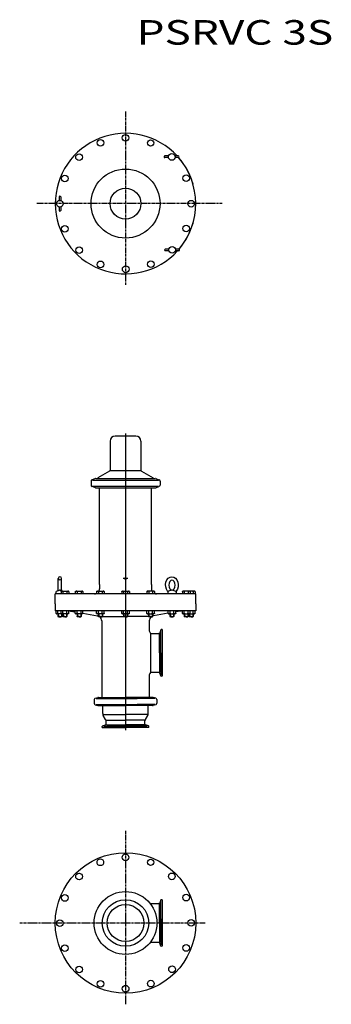
# Model space of a CAD drawing. Units: millimetres. Extents: x 17 to 627, y -983 to 943.
import ezdxf

# ---------------------------------------------------------------- set-up
doc = ezdxf.new("R2010")
doc.units = ezdxf.units.MM
doc.linetypes.add('CENTER', pattern=[7, 4, -1, 1, -1])
doc.layers.add('AM_0_T3', color=7, linetype='Continuous', lineweight=30)

# ---------------------------------------------------------------- blocks, each defined once
blk = doc.blocks.new('*U11')
at = {"layer": 'AM_0_T3'}
blk.add_circle((128.5, 128.5), 6.5, dxfattribs=at)
blk = doc.blocks.new('*U12')
at = {"layer": 'AM_0_T3', "color": 0, "linetype": 'ByBlock', "lineweight": -2, "transparency": 16777216}
for p, rotation in [((4493.4, 3279.5), 90), ((4483.6, 3328.7), 112.517018407865), ((4455.7, 3370.4), 135.03403681573), ((4456.2, 3189), 45.23825771010991), ((4414, 3398.2), 157.551055223595), ((4414.6, 3161), 22.72123930224493), ((4364.8, 3408), 180.0680736314546), ((4365.4, 3151), 0.2042208943794456), ((4315.6, 3398.1), 202.585092039325), ((4316.1, 3160.6), 337.687202486515), ((4273.9, 3370.2), 225.10211044719), ((4274.3, 3188.4), 315.17018407865), ((4246.1, 3328.4), 247.619128855055), ((4246.3, 3230), 292.653165670785), ((4236.4, 3279.2), 270.13614726292)]:
    blk.add_blockref('*U11', p, dxfattribs=dict(at, rotation=rotation))

msp = doc.modelspace()

# ---------------------------------------------------------------- linework, layer by layer
at = {"linetype": 'CENTER'}
for p, q in [((224.6, 763.5), (224.6, 424)), ((413.6, 583.1), (50.8, 583.1)), ((224.6, -643.7), (224.6, -983.1)), ((380.2, -824.1), (17.4, -824.1))]:
    msp.add_line(p, q, dxfattribs=at)
at = {"color": 7}
for p, q in [((194.3, 118.3), (194.3, 61.5)), ((244.8, 128.3), (204.3, 128.3)), ((224.6, 133.3), (224.6, -40.7)), ((254.8, 118.3), (254.8, 61.5)), ((193.3, 59.8), (170.6, 46.6)), ((254, 60.3), (195.1, 60.3)), ((255.8, 59.8), (278.6, 46.6)), ((157.1, 40.2), (157.1, 32.5)), ((165.6, 45.4), (159, 43)), ((160, 42.3), (247, 42.3)), ((166.6, 45.6), (282.5, 45.6)), ((170.1, 45.8), (170.1, 45.6)), ((170.1, 45.8), (170.1, 45.6)), ((247, 42.3), (289.1, 42.3)), ((279.1, 45.8), (279.1, 45.6)), ((279.1, 45.8), (279.1, 45.6)), ((283.6, 45.4), (290.1, 43)), ((292.1, 40.2), (292.1, 32.5)), ((165.6, 27.3), (159, 29.6)), ((160, 30.4), (247, 30.4)), ((166.6, 27.1), (282.5, 27.1)), ((173.8, 4.2), (173.8, 27.1)), ((247, 30.4), (289.1, 30.4)), ((275.4, 4.2), (275.4, 27.1)), ((283.6, 27.3), (290.1, 29.6)), ((173.8, -157.2), (173.8, 4.2)), ((275.4, -157.2), (275.4, 4.2)), ((224.6, -40.7), (224.6, -446.8)), ((92.9, -172.4), (92.9, -150)), ((99.2, -172.4, 0), (99.2, -150)), ((229.1, -150.2), (220.1, -150.2)), ((89.6, -174.8), (95.6, -173.3)), ((96.5, -173.3), (102.5, -174.8)), ((173.8, -161.7), (173.8, -157.2)), ((173.8, -161.7), (173.8, -170.2)), ((275.4, -161.7), (275.4, -157.2)), ((275.4, -161.7), (275.4, -170.2)), ((314.9, -173.3), (308.9, -174.8)), ((321.9, -174.8), (315.9, -173.3)), ((362.1, -180.2), (87.1, -180.2)), ((87.1, -189.2), (87.1, -180.2)), ((87.1, -199.8), (87.1, -189.2)), ((88.1, -176.7), (88.1, -180.2)), ((104.1, -180.2), (88.1, -180.2)), ((98.3, -175.5), (99.3, -174.9)), ((98.3, -175.5), (98.3, -180.2)), ((99.3, -174.9), (112.3, -174.9)), ((102.1, -175.9), (102.1, -180.2)), ((109.6, -175.9), (109.6, -180.2)), ((113.3, -175.5), (112.3, -174.9)), ((113.3, -175.5), (113.3, -180.2)), ((126.2, -175.5), (127.2, -174.9)), ((126.2, -175.5), (126.2, -180.2)), ((127.2, -174.9), (140.2, -174.9)), ((129.9, -175.9), (129.9, -180.2)), ((137.5, -175.9), (137.5, -180.2)), ((141.2, -175.5), (140.2, -174.9)), ((141.2, -175.5), (141.2, -180.2)), ((167.9, -175.5), (168.9, -174.9)), ((167.9, -175.5), (167.9, -180.2)), ((168.9, -174.9), (181.9, -174.9)), ((171.6, -175.9), (171.6, -180.2)), ((179.1, -175.9), (179.1, -180.2)), ((182.9, -175.5), (181.9, -174.9)), ((182.9, -175.5), (182.9, -180.2)), ((217.1, -175.5), (218.1, -174.9)), ((217.1, -175.5), (217.1, -180.2)), ((218.1, -174.9), (231.1, -174.9)), ((220.8, -175.9), (220.8, -180.2)), ((228.3, -175.9), (228.3, -180.2)), ((232.1, -175.5), (231.1, -174.9)), ((232.1, -175.5), (232.1, -180.2)), ((266.2, -175.5), (267.2, -174.9)), ((266.2, -175.5), (266.2, -180.2)), ((280.2, -174.9), (267.2, -174.9)), ((270, -175.9), (270, -180.2)), ((277.5, -175.9), (277.5, -180.2)), ((281.2, -175.5), (280.2, -174.9)), ((281.2, -175.5), (281.2, -180.2)), ((307.4, -176.4), (307.4, -180.2)), ((323.4, -176.4), (323.4, -180.2)), ((335.8, -175.5), (336.8, -174.9)), ((335.8, -175.5), (335.8, -180.2)), ((349.8, -174.9), (336.8, -174.9)), ((339.5, -175.9), (339.5, -180.2)), ((359.6, -174.9), (346.6, -174.9)), ((347, -175.9), (347, -180.2)), ((350.8, -175.5), (349.8, -174.9)), ((350.8, -175.5), (350.8, -180.2)), ((356.8, -175.9), (356.8, -180.2)), ((360.6, -175.5), (359.6, -174.9)), ((360.6, -175.5), (360.6, -180.2)), ((362.1, -189.2), (362.1, -180.2)), ((362.1, -199.8), (362.1, -189.2)), ((87.1, -199.8), (87.1, -213.8)), ((362.1, -199.8), (362.1, -213.8)), ((362.1, -213.8), (87.1, -213.8)), ((88.6, -218.5), (88.6, -213.8)), ((88.6, -218.5), (89.6, -219.1)), ((102.6, -219.1), (89.6, -219.1)), ((92.1, -219.1), (92.1, -224.7)), ((96.1, -224.7), (92.1, -224.7)), ((92.3, -218.1), (92.3, -213.8)), ((92.9, -219.1), (92.9, -224.9)), ((96.1, -224.7), (100.1, -224.7)), ((98.3, -218.5), (98.3, -213.8)), ((98.3, -218.5), (99.3, -219.1)), ((112.3, -219.1), (99.3, -219.1)), ((99.3, -219.1), (99.3, -224.9)), ((100.1, -219.1), (100.1, -224.7)), ((101.8, -219.1), (101.8, -224.7)), ((102.3, -225.2), (101.8, -224.7)), ((105.8, -224.7), (101.8, -224.7)), ((102.1, -218.1), (102.1, -213.8)), ((105.8, -225.2), (102.3, -225.2)), ((102.6, -219.1), (102.6, -225.2)), ((105.8, -224.7), (109.8, -224.7)), ((105.8, -225.2), (109.3, -225.2)), ((109, -219.1), (109, -225.2)), ((109.3, -225.2), (109.8, -224.7)), ((109.6, -218.1), (109.6, -213.8)), ((109.8, -219.1), (109.8, -224.7)), ((113.3, -218.5), (112.3, -219.1)), ((113.3, -218.5), (113.3, -213.8)), ((116.8, -213.9), (126.2, -215.6, 0)), ((126.2, -218.5), (126.2, -213.8)), ((126.2, -218.5), (127.2, -219.1)), ((140.2, -219.1), (127.2, -219.1)), ((129.7, -219.1), (129.7, -224.7)), ((130.2, -225.2), (129.7, -224.7)), ((133.7, -224.7), (129.7, -224.7)), ((129.9, -218.1), (129.9, -213.8)), ((133.7, -225.2), (130.2, -225.2)), ((130.5, -219.1), (130.5, -225.2)), ((133.7, -224.7), (137.7, -224.7)), ((133.7, -225.2), (137.2, -225.2)), ((136.9, -219.1), (136.9, -225.2)), ((137.2, -225.2), (137.7, -224.7)), ((137.5, -218.1), (137.5, -213.8)), ((137.7, -219.1), (137.7, -224.7)), ((141.2, -218.5), (140.2, -219.1)), ((141.2, -218.5), (141.2, -213.8)), ((141.2, -218.2, 0), (169.8, -223.3, 0)), ((167.9, -218.5), (167.9, -213.8)), ((167.9, -218.5), (168.9, -219.1)), ((181.9, -219.1), (168.9, -219.1)), ((171.4, -219.1), (171.4, -224.7)), ((171.9, -225.2), (171.4, -224.7)), ((175.4, -224.7), (171.4, -224.7)), ((171.6, -218.1), (171.6, -213.8)), ((175.4, -225.2), (171.9, -225.2)), ((172.2, -219.1), (172.2, -225.2)), ((175.4, -224.7), (179.4, -224.7)), ((175.4, -225.2), (178.9, -225.2)), ((178.6, -219.1), (178.6, -225.2)), ((178.9, -225.2), (179.4, -224.7)), ((179.1, -218.1), (179.1, -213.8)), ((179.4, -219.1), (179.4, -224.7)), ((180.1, -224.7, 0), (220.6, -224.7)), ((182.9, -218.5), (181.9, -219.1)), ((182.9, -218.5), (182.9, -213.8)), ((217.1, -218.5), (217.1, -213.8)), ((217.1, -218.5), (218.1, -219.1)), ((231.1, -219.1), (218.1, -219.1)), ((220.6, -219.1), (220.6, -224.7)), ((221.1, -225.2), (220.6, -224.7)), ((224.6, -224.7), (220.6, -224.7)), ((220.8, -218.1), (220.8, -213.8)), ((224.6, -225.2), (221.1, -225.2)), ((221.4, -219.1), (221.4, -225.2)), ((224.6, -224.7), (228.6, -224.7)), ((224.6, -225.2), (228.1, -225.2)), ((227.8, -219.1), (227.8, -225.2)), ((228.1, -225.2), (228.6, -224.7)), ((228.3, -218.1), (228.3, -213.8)), ((269, -224.7, 0), (228.5, -224.7)), ((228.6, -219.1), (228.6, -224.7)), ((232.1, -218.5), (231.1, -219.1)), ((232.1, -218.5), (232.1, -213.8)), ((266.2, -218.5), (266.2, -213.8)), ((266.2, -218.5), (267.2, -219.1)), ((267.2, -219.1), (280.2, -219.1)), ((269.7, -219.1), (269.7, -224.7)), ((270.2, -225.2), (269.7, -224.7)), ((273.7, -224.7), (269.7, -224.7)), ((270, -218.1), (270, -213.8)), ((273.7, -225.2), (270.2, -225.2)), ((270.5, -219.1), (270.5, -225.2)), ((273.7, -224.7), (277.7, -224.7)), ((273.7, -225.2), (277.2, -225.2)), ((276.9, -219.1), (276.9, -225.2)), ((277.2, -225.2), (277.7, -224.7)), ((277.5, -218.1), (277.5, -213.8)), ((277.7, -219.1), (277.7, -224.7)), ((307.9, -218.2), (279.3, -223.3, 0)), ((281.2, -218.5), (280.2, -219.1)), ((281.2, -218.5), (281.2, -213.8)), ((307.9, -218.5), (307.9, -213.8)), ((307.9, -218.5), (308.9, -219.1)), ((308.9, -219.1), (321.9, -219.1)), ((311.4, -219.1), (311.4, -224.7)), ((315.4, -224.7), (311.4, -224.7)), ((311.7, -218.1), (311.7, -213.8)), ((312.2, -219.1), (312.2, -224.9)), ((315.4, -224.7), (319.4, -224.7)), ((318.6, -219.1), (318.6, -224.9)), ((319.2, -218.1), (319.2, -213.8)), ((319.4, -219.1), (319.4, -224.7)), ((322.9, -218.5), (321.9, -219.1)), ((322.9, -218.5), (322.9, -213.8)), ((332.3, -213.9), (322.9, -215.6)), ((335.8, -218.5), (335.8, -213.8)), ((335.8, -218.5), (336.8, -219.1)), ((336.8, -219.1), (349.8, -219.1)), ((339.3, -219.1), (339.3, -224.7)), ((339.8, -225.2), (339.3, -224.7)), ((343.3, -224.7), (339.3, -224.7)), ((339.5, -218.1), (339.5, -213.8)), ((343.3, -225.2), (339.8, -225.2)), ((340.1, -219.1), (340.1, -225.2)), ((343.3, -224.7), (347.3, -224.7)), ((343.3, -225.2), (346.8, -225.2)), ((346.5, -219.1), (346.5, -225.2)), ((346.6, -219.1), (359.6, -219.1)), ((346.8, -225.2), (347.3, -224.7)), ((347, -218.1), (347, -213.8)), ((347.3, -219.1), (347.3, -224.7)), ((349.1, -219.1), (349.1, -224.7)), ((349.6, -225.2), (349.1, -224.7)), ((353.1, -224.7), (349.1, -224.7)), ((353.1, -225.2), (349.6, -225.2)), ((350.8, -218.5), (349.8, -219.1)), ((349.9, -219.1), (349.9, -225.2)), ((350.8, -218.5), (350.8, -213.8)), ((353.1, -224.7), (357.1, -224.7)), ((353.1, -225.2), (356.6, -225.2)), ((356.3, -219.1), (356.3, -225.2)), ((356.6, -225.2), (357.1, -224.7)), ((356.8, -218.1), (356.8, -213.8)), ((357.1, -219.1), (357.1, -224.7)), ((360.6, -218.5), (359.6, -219.1)), ((360.6, -218.5), (360.6, -213.8)), ((178.1, -233.1, 0), (178.1, -382.8)), ((271.1, -233.1, 0), (271.1, -252.7, 0)), ((296.6, -250.3), (294.3, -250.3)), ((296.6, -250.3), (296.6, -341.3)), ((273.3, -257.6), (273.3, -295.8)), ((273.3, -257.6), (289.6, -257.6)), ((291, -295.8), (291, -258.3)), ((293.5, -250.8), (291.5, -256.3)), ((293.7, -295.8), (293.7, -253.2)), ((273.3, -295.8), (273.3, -333.9)), ((291, -295.8), (291, -333.3)), ((293.7, -295.8), (293.7, -338.4)), ((271.1, -338.8), (271.1, -382.8)), ((289.6, -333.9), (273.3, -333.9)), ((293.5, -340.8), (291.5, -335.3)), ((296.6, -341.3), (294.3, -341.3)), ((165.3, -384.3), (170.7, -382.9)), ((166.9, -384.9), (247.1, -384.9)), ((171.4, -382.8), (224.6, -382.8)), ((277.7, -382.8), (224.6, -382.8)), ((240.6, -382.8), (228.6, -382.8)), ((282.2, -384.9), (247.1, -384.9)), ((283.9, -384.3), (278.5, -382.9)), ((163, -387.2), (163, -394.3)), ((165.3, -397.2), (170.7, -398.7)), ((166.9, -396.6), (247.1, -396.6)), ((171.4, -398.8), (224.6, -398.8)), ((180, -407.8), (180, -399.1)), ((277.7, -398.8), (224.6, -398.8)), ((240.6, -398.8), (228.6, -398.8)), ((282.2, -396.6), (247.1, -396.6)), ((269.1, -407.8), (269.1, -399.1)), ((283.9, -397.2), (278.5, -398.7)), ((286.1, -387.2), (286.1, -394.3)), ((180, -414.4), (180, -407.8)), ((185.7, -426.2), (181, -417.9)), ((181.3, -416.3), (224.6, -416.3)), ((267.8, -416.3), (224.6, -416.3)), ((263.4, -426.2), (268.2, -417.9)), ((269.1, -414.4), (269.1, -407.8)), ((179.1, -441.8), (179.1, -439.5)), ((179.1, -441.8), (224.6, -441.8)), ((179.6, -438.7), (185.1, -436.7)), ((182, -438.9), (224.6, -438.9)), ((186.4, -434.9), (186.4, -428.7)), ((187.1, -436.3), (224.6, -436.3)), ((187.3, -427.4, 0), (224.6, -427.4)), ((261.9, -427.4, 0), (224.6, -427.4)), ((262.1, -436.3), (224.6, -436.3)), ((267.1, -438.9), (224.6, -438.9)), ((270.1, -441.8), (224.6, -441.8)), ((262.7, -434.9), (262.7, -428.7)), ((269.5, -438.7), (264, -436.7)), ((270.1, -441.8), (270.1, -439.5)), ((273.3, -785.9), (289.6, -785.9)), ((291, -824.1), (291, -786.6)), ((293.5, -779.1), (291.5, -784.6)), ((293.7, -824.1), (293.7, -781.5)), ((296.6, -778.6), (294.3, -778.6)), ((296.6, -778.6), (296.6, -869.6)), ((291, -824.1), (291, -861.6)), ((293.7, -824.1), (293.7, -866.7)), ((296.6, -824.1), (296.6, -816.1)), ((296.6, -824.1), (296.6, -832.1)), ((289.6, -862.2), (273.3, -862.2)), ((293.5, -869.1), (291.5, -863.6)), ((296.6, -869.6), (294.3, -869.6))]:
    msp.add_line(p, q, dxfattribs=at)
msp.add_circle((224.6, -150.2), 1.5, dxfattribs=at)
for radius in [61.5, 45.5, 36.1]:
    msp.add_circle((224.6, -824.1), radius)
for centre, radius, start, end in [((204.3, 118.3), 10, 90, 180), ((244.8, 118.3), 10, 0, 90), ((192.3, 61.5), 2, 300, 360), ((256.8, 61.5), 2, 180, 240), ((160.1, 40.2), 3, 110, 180), ((166.6, 42.6), 3, 90, 110), ((171.1, 45.8), 1, 120, 180), ((171.1, 45.8), 1, 120, 180), ((278.1, 45.8), 1, 0, 60), ((278.1, 45.8), 1, 0, 60), ((282.5, 42.6), 3, 70, 90), ((289.1, 40.2), 3, 0, 70), ((160.1, 32.5), 3, 180, 250), ((166.6, 30.1), 3, 250, 270), ((282.5, 30.1), 3, 270, 290), ((289.1, 32.5), 3, 290, 0), ((96.1, -150), 3.15, 0, 180), ((96.1, -150), 3.15, 180, 0), ((90.9, -172.4, 0), 2, 284.0362, 0), ((96.1, -175.2), 2, 75.9638, 104.0362), ((101.2, -172.4, 0), 2, 180, 255.9638), ((163.8, -170.2), 10, 331.9657, 0), ((285.4, -170.2), 10, 180, 208.0343), ((315.4, -175.2, 0), 2, 75.9638, 104.0362), ((90.1, -176.7), 2, 104.0362, 180), ((102.1, -176.7), 2, 68.5562, 75.9638), ((163.8, -170.2), 10, 270, 294.3282), ((285.4, -170.2), 10, 245.6718, 270), ((305.4, -176.4), 2, 360, 39.5186), ((309.4, -176.7), 2, 104.0362, 180), ((321.4, -176.7), 2, 0, 75.9638), ((325.4, -176.4), 2, 140.4814, 180), ((96.1, -208.9), 16.2, 255.75, 284.25), ((115.1, -223.8), 10, 80, 90), ((168.1, -233.1, 0), 10, 70.5783, 80), ((168.1, -233.1, 0), 10, 0, 52.5901), ((281.1, -233.1, 0), 10, 127.4099, 180), ((281.1, -233.1, 0), 10, 100, 109.4217), ((315.4, -208.9), 16.2, 255.75, 284.25), ((334, -223.8), 10, 90, 100), ((294.3, -251.1), 0.8, 90, 159.9993), ((287.7, -248.1), 17.3, 195.6602, 213.6253), ((289.6, -255.6), 2, 270, 340.0001), ((287.7, -343.5), 17.3, 146.3746, 164.3398), ((289.6, -335.9), 2, 20, 90), ((294.3, -340.5), 0.8, 200.0001, 270), ((166, -387.2), 3, 104.9977, 179.9977), ((171.4, -385.8), 3, 89.9977, 104.9977), ((277.7, -385.8), 3, 75, 90), ((283.1, -387.2), 3, 0, 75), ((166, -394.3), 3, 179.9977, 254.9977), ((171.4, -395.8), 3, 254.9977, 269.9977), ((271.1, -399.1), 2, 170.6196, 180), ((277.7, -395.8), 3, 270, 285), ((283.1, -394.3), 3, 285, 0), ((187, -414.4, 0), 7, 179.9975, 209.9977), ((262.1, -414.4, 0), 7, 330, 0.0002), ((179.9, -439.5), 0.8, 109.9984, 179.9977), ((184.4, -434.9), 2, 289.9976, 359.9977), ((181.4, -428.7, 0), 5, 359.9985, 29.9977), ((267.7, -428.7, 0), 5, 150, 179.9992), ((264.7, -434.9), 2, 180, 250.0001), ((269.3, -439.5), 0.8, 360, 69.9993), ((289.6, -783.9), 2, 270, 340.0001), ((294.3, -779.4), 0.8, 90, 159.9993), ((289.6, -864.2), 2, 20, 90), ((294.3, -868.8), 0.8, 200.0001, 270)]:
    msp.add_arc(centre, radius, start, end, dxfattribs=at)
at = {"color": 7, "extrusion": (0, 0, -1)}
for centre, major_axis, ratio, start_param, end_param in [((315.4, -163.2), (0, 16.3), 0.763709, 3.888503, 8.677868), ((100.2, -175.9), (-1.88, 0), 0.532935, 6.283185, 7.853982), ((105.8, -175.9), (3.75, 0), 0.266469, 3.141593, 6.283185), ((111.5, -175.9), (-1.88, 0), 0.532935, 6.283185, 7.853982), ((128.1, -175.9), (-1.88, 0), 0.532935, 6.283185, 7.853982), ((133.7, -175.9), (3.75, 0), 0.266469, 3.141593, 6.283185), ((139.3, -175.9), (-1.88, 0), 0.532935, 6.283185, 7.853982), ((169.8, -175.9), (-1.88, 0), 0.532935, 6.283185, 7.853982), ((175.4, -175.9), (3.75, 0), 0.266469, 3.141593, 6.283185), ((181, -175.9), (-1.88, 0), 0.532935, 6.283185, 7.853982), ((218.9, -175.9), (-1.88, 0), 0.532935, 6.283185, 7.853982), ((224.6, -175.9), (3.75, 0), 0.266469, 3.141593, 6.283185), ((230.2, -175.9), (-1.88, 0), 0.532935, 6.283185, 7.853982), ((268.1, -175.9), (-1.88, 0), 0.532935, 6.283185, 7.853982), ((279.4, -175.9), (-1.88, 0), 0.532935, 6.283185, 7.853982), ((337.7, -175.9), (-1.88, 0), 0.532935, 6.283185, 7.853982), ((348.9, -175.9), (-1.88, 0), 0.532935, 6.283185, 7.853982), ((358.7, -175.9), (-1.88, 0), 0.532935, 6.283185, 7.853982), ((90.4, -218.1), (1.88, 0), 0.532935, 6.283185, 7.853982), ((96.1, -218.1), (-3.75, 0), 0.266469, 3.89572, 6.283185), ((100.2, -218.1), (1.88, 0), 0.532935, 6.283185, 7.853982), ((105.8, -218.1), (-3.75, 0), 0.266469, 3.141593, 6.283185), ((111.5, -218.1), (1.88, 0), 0.532935, 6.283185, 7.853982), ((128.1, -218.1), (1.88, 0), 0.532935, 6.283185, 7.853982), ((133.7, -218.1), (-3.75, 0), 0.266469, 3.141593, 6.283185), ((139.3, -218.1), (1.88, 0), 0.532935, 6.283185, 7.853982), ((169.8, -218.1), (1.88, 0), 0.532935, 6.283185, 7.853982), ((175.4, -218.1), (-3.75, 0), 0.266469, 3.141593, 6.283185), ((181, -218.1), (1.88, 0), 0.532935, 6.283185, 7.853982), ((218.9, -218.1), (1.88, 0), 0.532935, 6.283185, 7.853982), ((224.6, -218.1), (-3.75, 0), 0.266469, 3.141593, 6.283185), ((230.2, -218.1), (1.88, 0), 0.532935, 6.283185, 7.853982), ((268.1, -218.1), (1.88, 0), 0.532935, 6.283185, 7.853982), ((279.4, -218.1), (1.88, 0), 0.532935, 6.283185, 7.853982), ((309.8, -218.1), (1.88, 0), 0.532935, 6.283185, 7.853982), ((321.1, -218.1), (1.88, 0), 0.532935, 6.283185, 7.853982), ((337.7, -218.1), (1.88, 0), 0.532935, 6.283185, 7.853982), ((348.9, -218.1), (1.88, 0), 0.532935, 6.283185, 7.853982), ((358.7, -218.1), (1.88, 0), 0.532935, 6.283185, 7.853982)]:
    msp.add_ellipse(centre, major_axis=major_axis, ratio=ratio, start_param=start_param, end_param=end_param, dxfattribs=at)
msp.add_ellipse((315.4, -163.2), major_axis=(0, 10), ratio=0.614845, dxfattribs=at)
at = {"color": 7}
for centre, major_axis, ratio, start_param, end_param in [((100.2, -175.9), (1.88, 0), 0.532935, 6.283185, 7.853982), ((111.5, -175.9), (1.88, 0), 0.532935, 6.283185, 7.853982), ((128.1, -175.9), (1.88, 0), 0.532935, 6.283185, 7.853982), ((139.3, -175.9), (1.88, 0), 0.532935, 6.283185, 7.853982), ((169.8, -175.9), (1.88, 0), 0.532935, 6.283185, 7.853982), ((181, -175.9), (1.88, 0), 0.532935, 6.283185, 7.853982), ((218.9, -175.9), (1.88, 0), 0.532935, 6.283185, 7.853982), ((230.2, -175.9), (1.88, 0), 0.532935, 6.283185, 7.853982), ((268.1, -175.9), (1.88, 0), 0.532935, 6.283185, 7.853982), ((273.7, -175.9), (-3.75, 0), 0.266469, 3.141593, 6.283185), ((279.4, -175.9), (1.88, 0), 0.532935, 6.283185, 7.853982), ((337.7, -175.9), (1.88, 0), 0.532935, 6.283185, 7.853982), ((343.3, -175.9), (-3.75, 0), 0.266469, 3.141593, 6.283185), ((348.9, -175.9), (1.88, 0), 0.532935, 6.283185, 7.853982), ((353.1, -175.9), (-3.75, 0), 0.266469, 3.141593, 5.529058), ((358.7, -175.9), (1.88, 0), 0.532935, 6.283185, 7.853982), ((90.4, -218.1), (-1.88, 0), 0.532935, 6.283185, 7.853982), ((100.2, -218.1), (-1.88, 0), 0.532935, 6.283185, 7.853982), ((111.5, -218.1), (-1.88, 0), 0.532935, 6.283185, 7.853982), ((128.1, -218.1), (-1.88, 0), 0.532935, 6.283185, 7.853982), ((139.3, -218.1), (-1.88, 0), 0.532935, 6.283185, 7.853982), ((169.8, -218.1), (-1.88, 0), 0.532935, 6.283185, 7.853982), ((181, -218.1), (-1.88, 0), 0.532935, 6.283185, 7.853982), ((218.9, -218.1), (-1.88, 0), 0.532935, 6.283185, 7.853982), ((230.2, -218.1), (-1.88, 0), 0.532935, 6.283185, 7.853982), ((268.1, -218.1), (-1.88, 0), 0.532935, 6.283185, 7.853982), ((273.7, -218.1), (3.75, 0), 0.266469, 3.141593, 6.283185), ((279.4, -218.1), (-1.88, 0), 0.532935, 6.283185, 7.853982), ((309.8, -218.1), (-1.88, 0), 0.532935, 6.283185, 7.853982), ((315.4, -218.1), (3.75, 0), 0.266469, 3.141593, 6.283185), ((321.1, -218.1), (-1.88, 0), 0.532935, 6.283185, 7.853982), ((337.7, -218.1), (-1.88, 0), 0.532935, 6.283185, 7.853982), ((343.3, -218.1), (3.75, 0), 0.266469, 3.141593, 6.283185), ((348.9, -218.1), (-1.88, 0), 0.532935, 6.283185, 7.853982), ((353.1, -218.1), (3.75, 0), 0.266469, 3.89572, 6.283185), ((358.7, -218.1), (-1.88, 0), 0.532935, 6.283185, 7.853982)]:
    msp.add_ellipse(centre, major_axis=major_axis, ratio=ratio, start_param=start_param, end_param=end_param, dxfattribs=at)
at = {"layer": 'AM_0_T3'}
for p, q in [((308.9, 676.3), (301.6, 676.3)), ((327.9, 676.3), (321.2, 676.3)), ((308.7, 673.1), (301.6, 673.1)), ((327.9, 673.1), (321.4, 673.1)), ((94.5, 596.1), (94.5, 589.2)), ((97.7, 596.1), (97.7, 589.2)), ((94.5, 576.6), (94.5, 569.8)), ((97.7, 576.6), (97.7, 569.8)), ((309.4, 493.9), (302.5, 493.9)), ((309.4, 490.7), (302.5, 490.7)), ((328.8, 493.9), (322, 493.9)), ((328.8, 490.7), (322, 490.7))]:
    msp.add_line(p, q, dxfattribs=at)
for centre, radius in [((224.6, 711.6), 6.5), ((175.4, 701.8), 6.5), ((273.8, 701.8), 6.17), ((273.8, 701.8), 6.17), ((133.6, 673.9), 6.5), ((315, 674.3), 6.5), ((105.8, 632.1), 6.5), ((224.6, 583.1), 67.5), ((343.1, 632.7), 6.5), ((224.6, 583.1), 30.2), ((96.1, 582.9), 6.5), ((353.1, 582.9), 6.5), ((105.9, 533.7), 6.5), ((343.4, 534.3), 6.5), ((133.9, 492), 6.5), ((315.7, 492.5), 6.5), ((175.6, 464.2), 6.5), ((274.1, 464.5), 6.5), ((224.9, 454.6), 6.5), ((224.6, -824.1), 137.5), ((273.8, -705.4), 6.17)]:
    msp.add_circle(centre, radius, dxfattribs=at)
for centre, radius, start, end in [((224.6, 583.1), 137.5, 42.6947, 317.8057), ((224.6, 583.1), 137.5, 42.6947, 317.8057), ((301.6, 674.7), 1.6, 90, 270), ((327.9, 674.7), 1.6, 270, 90), ((224.6, 583.1), 137.5, 319.5809, 40.9059), ((224.6, 583.1), 137.5, 16.1083, 40.9059), ((96.1, 596.1), 1.6, 0, 180), ((96.1, 569.8), 1.6, 180, 0), ((224.6, 583.1), 137.5, 319.5809, 343.8917), ((302.5, 492.3), 1.6, 90, 270), ((328.8, 492.3), 1.6, 270, 90)]:
    msp.add_arc(centre, radius, start, end, dxfattribs=at)

# ---------------------------------------------------------------- block references
msp.add_blockref('*U12', (-4140.4, -4103.6), dxfattribs=at)

# ---------------------------------------------------------------- texts
at = {"linetype": 'Continuous', "width": 1.32095}
msp.add_text('PSRVC 3S', height=48, dxfattribs=at).set_placement((246.1, 894))

doc.saveas('drawing.dxf')
